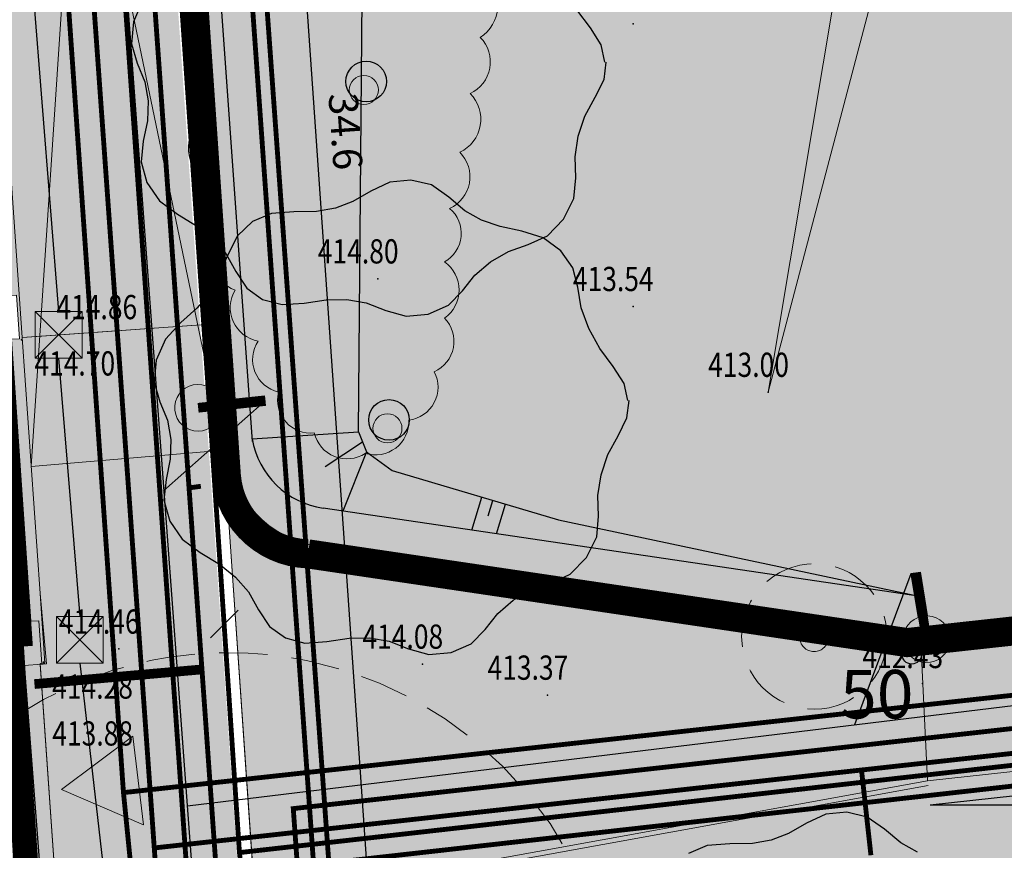
# Model space of a CAD drawing. Units: millimetres. Extents: x -1964 to 1041, y -664 to 14015.
# Drawn here: x 84 to 105, y 198 to 215 of the extents above; entities that cross this region are included whole.
import ezdxf

# ---------------------------------------------------------------- set-up
doc = ezdxf.new("R2010")
doc.units = ezdxf.units.MM
doc.linetypes.add('DASHED', pattern=[0.75, 0.5, -0.25])
doc.layers.get('0').update_dxf_attribs({"lineweight": 15})
for name, color, linetype, lineweight in [('__site_nove', 3, 'Continuous', 5), ('adr kóty', 63, 'Continuous', 0), ('adr parter komunikace', 3, 'Continuous', 9), ('adr stromy kmeny', 15, 'Continuous', 15), ('adr stromy stavajici oznaceni', 124, 'Continuous', 15), ('adr tenká', 7, 'Continuous', 5)]:
    doc.layers.add(name, color=color, linetype=linetype, lineweight=lineweight)
for name, color, linetype, lineweight, true_color in [('adr osvetleni', 7, 'Continuous', 15, 0xf03c00), ('adr srafy', 7, 'Continuous', 5, 0xd6d6d6), ('adr stromy kacene', 7, 'DASHED', 15, 0xc51107), ('teren_hraha', 7, 'Continuous', 5, 0x6c4e37), ('vysky_urovne_nove', 7, 'Continuous', 0, 0xff0505)]:
    doc.layers.add(name, color=color, linetype=linetype, lineweight=lineweight, true_color=true_color)
for name, color, linetype in [('adr podkres KM', 253, 'Continuous'), ('body', 7, 'Continuous'), ('E_POMOCNA', 41, 'Continuous'), ('Ekab_svetla', 6, 'Continuous'), ('LUC_NOVE SVAHY', 1, 'Continuous'), ('pripoj-NN', 6, 'EL_VEDENI_NN_PODZ'), ('VPK_vsakovací žebro', 120, 'Continuous'), ('VPK_ZTI', 7, 'Continuous'), ('ZÁKLADNÍ_VRSTVA', 255, 'Continuous')]:
    doc.layers.add(name, color=color, linetype=linetype)
for name, color, linetype, true_color in [('adr podkres KM cervena', 7, 'Continuous', 0xe60000), ('adr srafy dlazba 1a', 7, 'Continuous', 0xf5c58e), ('adr srafy mlat 4a pojiizdeny', 7, 'Continuous', 0xfefef1), ('adr srafy sad travnik', 7, 'Continuous', 0xcff7a1), ('ESL_TEL', 7, 'Continuous', 0x00c2c2), ('solid', 7, 'Continuous', 0x666666), ('VPK_dešťová kanalizace', 7, 'KANALIZACE_DESTOVA_PODZ', 0x470165), ('VPK_kanalizace', 7, 'KANALIZACE_SPLASKOVA_PODZ', 0x7a3d00), ('VPK_plynovod', 7, 'PLYN_POTRUBI_NT_PODZ', 0xff622e), ('VPK_vodovod pitný', 7, 'VODA_PITNA_PODZ', 0x0063c7), ('VPK_vodovod užitkový', 7, 'VODA_UZITKOVA_PODZ', 0x188505)]:
    doc.layers.add(name, color=color, linetype=linetype, true_color=true_color)
doc.layers.add('adr pomocná', color=30, linetype='Continuous', lineweight=0, plot=False)
doc.layers.add('pomoc', color=30, linetype='Continuous', lineweight=5, plot=False)
doc.styles.add('R', font='simplex.shx', dxfattribs={"width": 0.8})
doc.styles.add('RomanS', font='romans.shx')
doc.linetypes.add('EL_VEDENI_NN_PODZ', pattern='A,35,-15,[109,cadkon.shx,S=5,R=0,X=0,Y=0],-50', length=100)
doc.linetypes.add('EL_VEDENI_SLABOPROUD_PODZ', pattern='A,10,-30,[116,cadkon.shx,S=5,R=0,X=0,Y=0],-35,10,-10', length=95)
doc.linetypes.add('KANALIZACE_DESTOVA_PODZ', pattern='A,35,-15,[102,cadkon.shx,S=5,R=0,X=0,Y=5],-5,[106,cadkon.shx,S=5,R=0,X=10,Y=0],30,-15', length=100)
doc.linetypes.add('KANALIZACE_SPLASKOVA_PODZ', pattern='A,35,-15,[102,cadkon.shx,S=5,R=0,X=0,Y=5],-5,[102,cadkon.shx,S=5,R=0,X=20,Y=5],30,-15', length=100)
doc.linetypes.add('PLYN_POTRUBI_NT_PODZ', pattern='A,35,-15,[112,cadkon.shx,S=2.5,R=0,X=0,Y=0],-50', length=100)
doc.linetypes.add('VODA_PITNA_PODZ', pattern='A,35,-15,[117,cadkon.shx,S=1.25,R=0,X=0,Y=0],-50', length=100)
doc.linetypes.add('VODA_UZITKOVA_PODZ', pattern='A,35,-15,[118,cadkon.shx,S=1.25,R=0,X=0,Y=0],-50', length=100)
doc.dimstyles.new('5', dxfattribs={"dimscale": 0.6, "dimtxt": 1, "dimasz": 1, "dimexe": 1, "dimexo": 1, "dimgap": 0.5, "dimtad": 1, "dimdec": 1, "dimzin": 1, "dimdsep": 46, "dimtxsty": 'R', "dimblk1": 'OBLIQUE', "dimblk2": 'OBLIQUE', "dimsah": 1, "dimcen": 0.09, "dimdle": 1, "dimazin": 0, "dimtfac": 0.1, "dimtdec": 1, "dimtix": 1, "dimtmove": 2, "dimatfit": 3, "dimldrblk": 'DOTSMALL', "dimfxl": 1, "dimtolj": 1, "dimarcsym": 0})

# ---------------------------------------------------------------- blocks, each defined once
blk = doc.blocks.new('podkres KM')
blk.add_line((5.479999999981374, 45.98999999999069), (3.130000000004571, 80.42000000004174))
blk = doc.blocks.new('vyskopis_opraveny')
at = {"layer": 'body'}
for p in [(9.824583224602975, 66.91358691337518), (4.564583224593662, 61.65358691336587), (9.824583224602975, 61.08358691341709), (-2.785416775383055, 60.39358691335656), (-0.8254167754203081, 60.50358691334259), (12.61458322464023, 59.31358691339847), (-0.775416775373742, 54.0135869133519), (-2.335416775429621, 53.74358691333327), (5.484583224635571, 53.70358691341244), (15.79458322457504, 53.30358691338915), (8.064583224593662, 53.06358691339847)]:
    blk.add_point(p, dxfattribs=at)
at = {"style": 'RomanS', "width": 0.8}
for s, p in [('414.80', (3.324262260226533, 61.96862862328999)), ('413.54', (8.584262260235846, 61.39862862322479)), ('414.86', (-2.065737739787437, 60.8186286232667)), ('414.70', (-2.520389447105117, 59.65681412897538)), ('413.00', (11.3742622602731, 59.62862862320617)), ('414.46', (-2.015737739740871, 54.32862862327602)), ('414.08', (4.244262260268442, 54.01862862322014)), ('412.43', (14.55426226020791, 53.61862862319686)), ('413.37', (6.824262260226533, 53.37862862320617)), ('414.28', (-2.15333886560984, 52.98777985130437))]:
    blk.add_text(s, height=0.5, dxfattribs=at).set_placement(p)
blk = doc.blocks.new('_OBLIQUE')
at = {"color": 0, "linetype": 'ByBlock'}
blk.add_line((-0.5, -0.5), (0.5, 0.5), dxfattribs=at)
blk = doc.blocks.new('*D27')
at = {"layer": 'adr kóty', "color": 0, "lineweight": -2, "ltscale": 500, "transparency": 16777216}
for p, q in [((91.84444679460584, 194.5402337586385), (89.36253428116449, 230.215097898444)), ((83.55203614433111, 229.2094092964655), (90.00272907491023, 229.6581862123924)), ((85.9506655500783, 194.7316516364574), (92.40135848065742, 195.1804285523843))]:
    blk.add_line(p, q, dxfattribs=at)
at = {"layer": 'Defpoints', "color": 0, "ltscale": 500, "transparency": 16777216}
for p in [(89.40417583501149, 229.6165446585454), (82.95348290443235, 229.1677677426185), (85.35211231017956, 194.6900100826104)]:
    blk.add_point(p, dxfattribs=at)
at = {"layer": 'adr kóty', "color": 0, "lineweight": -2, "ltscale": 500, "transparency": 16777216, "xscale": 0.6, "yscale": 0.6, "zscale": 0.6}
for p, rotation in [((89.40417583501157, 229.6165446585453), 93.97967468002035), ((91.80280524075874, 195.1387869985372), 273.9796746800203)]:
    blk.add_blockref('_OBLIQUE', p, dxfattribs=dict(at, rotation=rotation))
at = {"layer": 'adr kóty', "color": 0, "lineweight": 0, "ltscale": 500, "transparency": 16777216, "insert": (91.21285863592914, 212.4200597757726), "char_height": 0.6, "attachment_point": 5, "rotation": 273.97967468002037, "style": 'R'}
blk.add_mtext('\\A1;34.6', dxfattribs=at)
blk = doc.blocks.new('_DotSmall')
at = {"color": 0, "linetype": 'ByBlock', "const_width": 0.5}
blk.add_lwpolyline([(-0.0625, 0, 1), (0.0625, 0, 1)], format="xyb", close=True, dxfattribs=at)
blk = doc.blocks.new('obrys2')
at = {"layer": 'adr tenká', "lineweight": 0}
blk.add_lwpolyline([(-600892.876321052, -1004995.113011306), (-600871.5666787657, -1004995.09305704), (-600871.5666604838, -1004998.859146426), (-600871.6168830047, -1004998.856437698), (-600871.6168830047, -1004999.757891109), (-600870.3803719009, -1004999.824436413), (-600870.3606931218, -1004999.459572216), (-600864.5341642101, -1004999.773823317), (-600864.5538429891, -1005000.138687513), (-600863.6551464148, -1005000.187158291), (-600863.6463426718, -1005000.023928114), (-600857.8191336491, -1005000.337907188), (-600857.833329356, -1005000.501368542), (-600856.9292791812, -1005000.549982726), (-600856.9206591354, -1005000.38928229), (-600851.093839042, -1005000.703617031)], dxfattribs=at)
blk = doc.blocks.new('slabo')
at = {"layer": 'ESL_TEL', "linetype": 'EL_VEDENI_SLABOPROUD_PODZ', "ltscale": 0.08, "const_width": 0.1}
blk.add_lwpolyline([(866.9710666040444, 160.3885189083313), (877.5685551583761, 161.5102359022476), (871.2216882784289, 249.2912457493364), (871.2216882784289, 249.2912457493364), (883.9708652370538, 250.3285990561315), (902.7126792063455, 249.5613882736279), (902.8086909752628, 251.8896736697332, -0.13655956297688), (901.3880987750882, 259.3753877944272, 0.5164025728610239), (888.0142891599015, 271.1346506750882, -0.3981645472736488), (877.1922805149889, 276.4048705935463), (880.0921588427284, 308.6010225387279), (877.6446175786384, 317.4946416726539), (865.2911897788233, 314.6039395674691)], format="xyb", dxfattribs=at)
for points in [[(867.1346815991658, 160.6189289089396), (877.2114297786063, 161.724409911851), (870.9774712686371, 249.2996524243829)], [(866.9921709883283, 160.1038062475575), (878.0055177375446, 161.3452530442182), (876.5511581291146, 181.3497352919516), (876.3253419916077, 183.813369800321), (919.2171792509481, 188.6421792938365), (919.2171792509481, 179.646730065221)]]:
    blk.add_lwpolyline(points, dxfattribs=at)
blk = doc.blocks.new('osvetleni areal')
at = {"layer": 'adr osvetleni', "ltscale": 500}
for points in [[(698.5396951469387, 93.3859346417032, 1), (698.4387766921257, 94.34649140594085, 1)], [(713.9870911098459, 89.1687939335862, 1), (713.0339677068135, 89.01255818083814, 1)]]:
    blk.add_hatch(color=256, dxfattribs=at).paths.add_polyline_path(points)
for points in [[(695.1283810980789, 95.85379394486469), (696.0942246836788, 95.85379394486469), (696.0942246836788, 94.88795035926475), (695.1283810980789, 94.88795035926475)], [(695.5661713832869, 89.56257241987078), (696.5320149688869, 89.56257241987078), (696.5320149688869, 88.59672883427083), (695.5661713832869, 88.59672883427083)]]:
    blk.add_lwpolyline(points, close=True, dxfattribs=at)
for points in [[(695.1283810980789, 95.85379394486469), (696.0942246836788, 94.88795035926475)], [(696.0942246836788, 95.85379394486469), (695.1283810980789, 94.88795035926475)], [(698.9694864652748, 93.81548954528411), (699.8809698843304, 93.91125223382424), (699.859967128137, 94.11115957056087), (698.948535401325, 94.01540231293492)], [(713.5334268964062, 89.57305470827471), (713.3851729843051, 90.47748452494172), (713.1868126497831, 90.44496934791344), (713.3350581540766, 89.5405908234646)], [(695.5661713832869, 89.56257241987078), (696.5320149688869, 88.59672883427083)], [(696.5320149688869, 89.56257241987078), (695.5661713832869, 88.59672883427083)]]:
    blk.add_lwpolyline(points, dxfattribs=at)
at = {"layer": 'adr osvetleni', "ltscale": 500, "const_width": 0.2}
for points in [[(698.4892359195322, 93.86621302382203), (699.8702409500978, 94.01130480700711)], [(713.5105294083297, 89.09067605721218), (713.2859072219767, 90.4609940470938)]]:
    blk.add_lwpolyline(points, dxfattribs=at)
at = {"layer": 'adr osvetleni', "ltscale": 500}
for centre, start, end in [((698.4892359195322, 93.86621302382203), 17.99479155043963, 353.9708422257983), ((713.5105294083297, 89.09067605721218), 111.3062805195528, 87.28233119491316)]:
    blk.add_arc(centre, 0.4829217927999707, start, end, dxfattribs=at)
at = {"layer": 'Ekab_svetla'}
for p, q in [((699.692651341017, 66.37963053742214), (693.4099175824267, 151.3782116182583)), ((695.0849631397188, 102.4517042051108), (695.6113028908788, 95.85379394486469)), ((695.6113028908788, 94.88795035926475), (696.0490931760869, 89.56257241987078)), ((699.8704685062337, 94.01120590219253), (697.7779138250072, 92.15248527773971)), ((698.2682773413478, 85.64986759541975), (757.3124285355134, 92.84729561643053)), ((713.1865870231294, 90.44283410963934), (712.0228660622124, 87.32653937873454)), ((696.0490931760869, 88.59672883427083), (696.7045431753709, 82.84539622640341))]:
    blk.add_line(p, q, dxfattribs=at)
blk = doc.blocks.new('silno')
at = {"layer": 'E_POMOCNA', "linetype": 'Continuous', "lineweight": 9}
blk.add_line((713.0996432497681, 71.32075143687234), (712.5292896475971, 70.7503978347014), dxfattribs=at)
at = {"layer": 'pripoj-NN', "ltscale": 0.1, "const_width": 0.1}
blk.add_lwpolyline([(782.9476465850921, -13.47015986661651), (783.4027994192412, -9.837093664728343), (760.6209793217348, -6.736112944423837), (722.0949789750429, 21.9963570987839), (723.8964804701881, 24.40392259065408), (717.3315833356097, 29.32811844048987), (715.3212833489541, 45.75803384353236), (713.1274838447697, 66.3194182627945), (708.650353249399, 132.9824324519621), (721.9370735216561, 134.1256811754343), (741.7250971784119, 133.6202926514118), (741.7369367814691, 134.1809295235593, -0.1364383903347541), (740.3063886814273, 141.7096848515887, 0.5166372524079796), (727.048018146109, 153.3762666340078, -0.3997089726301041), (716.1144435808069, 158.7457186767097), (719.012794523781, 190.9249126993774), (715.0674726849924, 204.5150136780852), (717.8121628656611, 205.330872289431), (718.075301778603, 204.445627247631)], format="xyb", dxfattribs=at)
blk.add_lwpolyline([(713.1274838447697, 66.3194182627945), (758.7644134052479, 71.47813520877804), (758.7644134052479, 67.58671424974187), (769.1967315066412, 67.58671424974187), (769.1967315066412, 64.69673166873667)], dxfattribs=at)
blk = doc.blocks.new('srafy')
at = {"layer": 'adr srafy'}
blk.add_hatch(color=256, dxfattribs=at).paths.add_polyline_path([(83.96299789580623, 168.3375859862806), (83.90282886777202, 168.8339539531386), (76.62732931564535, 167.969927016787), (76.0846756035462, 171.8029752474395), (83.40818903176114, 172.7009974281536), (82.48227242521034, 179.2494701258159), (81.27011421520706, 189.0246004407583), (80.64515192247927, 193.8311310135468), (81.22301230954454, 193.902317532634), (81.61969421614992, 193.9509775644619), (82.66296532773413, 194.0789531657356), (84.53200051328167, 194.3082232939778), (85.03269837986369, 194.3765599349913), (85.01760940969689, 194.7003452795034), (84.99219381046714, 195.1145896606322), (84.97990563615481, 195.5962951982472), (84.39956385764526, 201.4052544722508), (84.47924519583466, 202.2960794905521), (82.9705758409109, 227.9900479121716), (82.6780004624161, 228.7976631720521), (82.34455363032339, 228.9660041411406), (73.75461263077295, 228.4882607189659), (72.71330819954517, 241.6536160365392), (75.20552481609488, 241.8507361415797), (76.10272279833407, 241.9216993787967), (81.28555760307643, 242.3316320168387), (81.50167036193307, 242.3448209196649), (81.83310351433465, 242.437787922172), (81.94919098119135, 242.8641617718386), (82.0357580954028, 242.99284243791), (81.59178997725644, 248.6059925054872), (81.57602816246799, 248.6974381433538), (81.50956199713127, 249.1828842856484), (80.84172341652447, 249.1510649128468), (80.74216866769859, 249.1406661573285), (75.55933386324364, 248.7307335193096), (74.66213588121042, 248.6597702821089), (72.0750337671218, 248.4551452777497), (70.83045091575235, 248.3567058810245), (68.8329511641059, 262.5146018895321), (62.14655556426203, 261.5948169380006), (64.80851623183878, 242.6627451633441), (65.2725351547731, 239.8632201797483), (65.75478990032315, 236.9536745946618), (67.18867000051677, 228.3027705785407), (67.30758909938766, 227.5051958604457), (70.32335339150438, 207.2788623474856), (72.22850010156537, 194.5104363494832), (72.41082866137026, 193.2721923471221), (76.24575209856081, 167.4210979578525)])
at = {"layer": 'adr srafy dlazba 1a'}
h = blk.add_hatch(color=256, dxfattribs=at)
h.dxf.hatch_style = 1
h.paths.add_polyline_path([(91.96744517250232, 169.1613575708407), (90.98707939771664, 178.1203924889745), (90.83926142784804, 179.2318003699025), (89.609222104971, 190.7462303536024), (89.2026950827834, 194.4612619076389), (89.14830594767366, 194.9582949266056), (88.40630336456474, 205.6272769887036), (86.75935280922725, 229.2793378245479), (86.36584090361772, 235.138928130107), (84.77899931811204, 258.0053424591725), (84.43513362608498, 263.1281214951888), (84.33384774367383, 264.4219615655751), (80.1645229613584, 264.0860581147252), (77.32829918472822, 263.8567930821278), (68.538140630013, 262.2979582304547), (70.53564038165945, 248.1400622219471), (79.76695133314107, 248.8714677496296), (79.63904191137273, 250.7087527202184), (81.20984161509469, 250.8311656601247), (80.7136539630665, 257.8595776029888), (80.92936903211803, 257.8749974394855), (81.51951081365223, 249.4324094764311), (81.68718422938946, 249.4454537643473), (81.7570164635672, 248.5478187720296), (81.60398902337874, 248.5359186436986), (82.04069725496471, 242.9223843035473), (82.13525442535865, 242.9299573252215), (82.20503196179743, 242.0326663493183), (81.30744872418109, 241.9630401639156), (81.30331412948544, 242.0221770658977), (72.41841031208781, 241.4382270123472), (73.78103994390221, 228.4643309548997), (82.16222558938898, 229.0208510325174), (82.15428794547915, 229.1371084037819), (83.05219749470126, 229.1984145055758), (83.13393909530714, 228.0011998717673), (82.9705758409109, 227.9900479121716), (83.32162361441988, 222.4143816881701), (83.51441159727983, 222.4275445726234), (83.5721044826787, 221.5825553910108), (83.41331730782986, 221.5717155773891), (83.81066376180388, 215.7509072396788), (83.96939294389449, 215.7617447093362), (84.03065053513274, 214.8645479401457), (83.87017971719615, 214.8533074466395), (84.26759985578246, 209.0315640681656), (84.42815429717302, 209.0425734580494), (84.4899700479582, 208.1393299301853), (84.32599639054388, 208.1335185806965), (84.6941778227241, 202.3114324688795), (84.88690463057719, 202.3225675245048), (84.94821091974576, 201.4246552303047), (84.58366513508372, 201.3997653280967), (84.9552468232705, 195.5233525573281), (85.32489762241984, 195.5485910121098), (85.40346621456219, 194.3677967286785), (84.53542653773911, 194.2580446016509), (84.53200051328167, 194.3082232939778), (81.58754903124645, 193.9470343906432), (81.1971262918446, 193.8991421560307), (80.7939665996523, 193.8493881039214), (83.37604597428961, 172.697055989547), (76.08256181981415, 171.8027160516358), (76.58887554024363, 167.9286934648708), (83.8740423638968, 168.7786409048027), (83.93711187715171, 168.2826173950285)])
h = blk.add_hatch(color=256, dxfattribs=at)
h.dxf.hatch_style = 1
edge = h.paths.add_edge_path()
edge.add_line((103.0673134399197, 202.0211939821139), (90.6212162089418, 203.7632374821859))
edge.add_arc((90.94661835880223, 205.9898144696032), 2.25022924166183, 183.7837289043758, 261.6853942736121, ccw=False)
edge.add_line((88.70129405703699, 205.8413206315744), (88.88654161486242, 203.151301486022))
edge.add_line((88.88654161486242, 203.151301486022), (89.42833476371386, 195.335930641932))
edge.add_arc((91.62278648741723, 194.5468915613532), 2.331995076826985, 100.58708096540329, 160.2233978601095, ccw=False)
edge.add_line((91.1943296989473, 196.8391886229836), (103.2151662430149, 199.0194619467999))
edge.add_line((103.2151662430149, 199.0194619467999), (103.0673134399197, 202.0211939821139))
at = {"layer": 'adr srafy mlat 4a pojiizdeny'}
blk.add_hatch(color=256, dxfattribs=at).paths.add_polyline_path([(103.0673134399197, 202.0211939821139), (103.2151662430141, 199.0194619468162), (143.7794506258318, 203.4590103945868), (143.7794506258037, 206.4769241447191)])
at = {"layer": 'adr srafy sad travnik', "ltscale": 500}
h = blk.add_hatch(color=256, dxfattribs=at)
edge = h.paths.add_edge_path()
edge.add_line((84.73481793792192, 263.3427701613894), (97.7721358019535, 264.3966366192122))
edge.add_line((97.7721358019535, 264.3966366192122), (117.15223437609, 263.5974572965189))
edge.add_line((117.15223437609, 263.5974572965189), (117.0352470928562, 261.7363003056691))
edge.add_line((117.0352470928562, 261.7363003056691), (126.8400002847047, 261.1200000990506))
edge.add_line((126.8400002847047, 261.1200000990506), (128.2394828571744, 261.0287294965829))
edge.add_line((128.2394828571744, 261.0287294965829), (128.3200526795676, 262.2641334410916))
edge.add_line((128.3200526795676, 262.2641334410916), (151.0094808865439, 260.4202906629987))
edge.add_line((151.0094808865439, 260.4202906629987), (146.4372420812888, 206.7678054978657))
edge.add_line((146.4372420812888, 206.7678054978657), (103.0673134399197, 202.0211939821139))
edge.add_line((103.0673134399197, 202.0211939821139), (90.62121620913538, 203.7632374821576))
edge.add_arc((90.94661878619536, 205.9898152805781), 2.250230105917214, 183.7803303976274, 261.6853864966625, ccw=False)
edge.add_line((88.70128481807342, 205.8414545675372), (84.73481793792192, 263.3427701613894))
h = blk.add_hatch(color=256, dxfattribs=at)
edge = h.paths.add_edge_path()
edge.add_arc((91.54738649898036, 194.7101375980721), 2.158125893159717, 99.41557629720438, 167.6054327070057, ccw=False)
edge.add_line((91.1943296989479, 196.8391886229837), (103.2151662426613, 199.0194619467358))
edge.add_line((103.2151662426613, 199.0194619467358), (143.7794506258308, 203.4590103945867))
edge.add_line((143.7794506258308, 203.4590103945867), (143.8322918010913, 199.8341865486755))
edge.add_line((143.8322918010913, 199.8341865486755), (133.7488842189135, 199.6984303649072))
edge.add_line((133.7488842189135, 199.6984303649072), (133.7690773749481, 197.8985662922495))
edge.add_line((133.7690773749481, 197.8985662922495), (133.8579272615868, 191.2991643719937))
edge.add_line((133.8579272615868, 191.2991643719937), (133.6084934776871, 186.3266387061447))
edge.add_line((133.6084934776871, 186.3266387061447), (127.6017310369179, 186.5005687400515))
edge.add_line((127.6017310369179, 186.5005687400515), (118.4373342108665, 186.762408649226))
edge.add_line((118.4373342108665, 186.762408649226), (118.2495302060515, 181.612026094043))
edge.add_line((118.2495302060515, 181.612026094043), (104.0526167933694, 182.0176521914431))
edge.add_line((104.0526167933694, 182.0176521914431), (103.3543896391046, 196.1929670656098))
edge.add_line((103.3543896391046, 196.1929670656098), (103.3000005040085, 196.6900000845781))
edge.add_line((103.3000005040085, 196.6900000845781), (102.8029674850394, 196.6356109494808))
edge.add_line((102.8029674850394, 196.6356109494808), (102.830162052588, 196.3870944399967))
edge.add_line((102.830162052588, 196.3870944399967), (98.4056111034074, 195.9029264073415))
edge.add_line((98.4056111034074, 195.9029264073415), (98.3784165359092, 196.1514429163652))
edge.add_line((98.3784165359092, 196.1514429163652), (97.88138351694113, 196.097053781268))
edge.add_line((97.88138351694113, 196.097053781268), (97.9085780844897, 195.848537271784))
edge.add_line((97.9085780844897, 195.848537271784), (93.64693681516954, 195.3821960556967))
edge.add_line((93.64693681516954, 195.3821960556967), (93.61974224762423, 195.6307125652673))
edge.add_line((93.61974224762423, 195.6307125652673), (93.12270922877258, 195.5763234301702))
edge.add_line((93.12270922877258, 195.5763234301702), (93.14990379633339, 195.3278069206356))
edge.add_line((93.14990379633339, 195.3278069206356), (89.96371792565928, 194.97915021737))
edge.add_line((89.96371792565928, 194.97915021737), (89.93652335809743, 195.2276667269171))
edge.add_line((89.93652335809743, 195.2276667269171), (89.4395608340477, 195.1733636087597))
blk = doc.blocks.new('plynovod')
at = {"layer": 'VPK_plynovod', "ltscale": 0.08, "const_width": 0.1}
for points in [[(83.78489379668554, 239.5642863259304), (86.63215456578246, 198.7761526536609), (89.33724151810111, 171.7065712440412), (75.93910064201282, 170.2631683451941)], [(184.7795628283866, 209.5275042637836), (86.63215456578246, 198.7761526536609)]]:
    blk.add_lwpolyline(points, dxfattribs=at)
blk = doc.blocks.new('vodovod pitny')
at = {"layer": 'VPK_vodovod pitný', "ltscale": 0.08, "const_width": 0.1}
for points in [[(122.6438379750116, 128.2208107794754), (125.9859116418747, 131.822227005719), (124.4212608837051, 133.2742052742865), (91.50395037247745, 157.4219932387236), (87.61945080596433, 192.7150905403428), (83.66888955191189, 247.8952809651269)], [(87.29870383606703, 197.6376186421726), (185.3629896875, 208.4519159272199), (185.7815757662984, 235.5006877371229)], [(102.046221157093, 197.4835462114893), (101.8486539431842, 199.2763961057531)]]:
    blk.add_lwpolyline(points, dxfattribs=at)
blk = doc.blocks.new('vodovod uzitkovy')
at = {"layer": 'VPK_vodovod užitkový', "ltscale": 0.08, "const_width": 0.1}
blk.add_lwpolyline([(146.3021151238581, 204.7023835283358), (90.13437732730472, 198.4462565836616), (90.45775067156592, 193.9217954830851), (90.54966510438771, 192.81055248027), (89.45546572832336, 192.6894138915118)], dxfattribs=at)
blk = doc.blocks.new('kanalizace')
at = {"layer": 'VPK_kanalizace', "ltscale": 0.08, "const_width": 0.1}
blk.add_lwpolyline([(84.50219483559431, 245.6344126472136), (88.23359598140178, 192.9925123663738), (88.23359598140178, 192.9925123663738)], dxfattribs=at)
at = {"layer": 'VPK_kanalizace', "ltscale": 0.08}
blk.add_circle((102.8880547926756, 201.6283140015908), 0.2, dxfattribs=at)
blk = doc.blocks.new('kanalizace destova')
at = {"layer": 'VPK_dešťová kanalizace', "ltscale": 0.08, "const_width": 0.1}
for points in [[(86.22429952702896, 229.8400716514911), (88.79758553756346, 193.6216575303001)], [(88.2288608203171, 205.0972383458752), (87.9832344448887, 205.064133932919)]]:
    blk.add_lwpolyline(points, dxfattribs=at)
blk = doc.blocks.new('stromy stavajici')
at = {"layer": 'ZÁKLADNÍ_VRSTVA', "color": 96, "true_color": 0x007a00}
for p, q in [((1387.656494071577, 198.3291151772998), (1387.260775314067, 198.1469589238428)), ((1388.089900329803, 198.3730839281343), (1387.656494071577, 198.3291151772998)), ((1388.51074408779, 198.272583926227), (1388.089900329803, 198.3730839281343)), ((1388.868775344585, 198.0213339214586), (1388.51074408779, 198.272583926227)), ((1387.260775314067, 198.1469589238428), (1386.890181557034, 197.9333964197897)), ((1389.201681600903, 197.7386776660942), (1388.868775344585, 198.0213339214586)), ((1386.532150300239, 197.795208917167), (1386.142712792848, 197.7261151658557)), ((1386.890181557034, 197.9333964197897), (1386.532150300239, 197.795208917167)), ((1385.213087775205, 197.6821464150213), (1384.823650267814, 197.5188339119218)), ((1385.677900284026, 197.7198339157365), (1385.213087775205, 197.6821464150213)), ((1386.142712792848, 197.7261151658557), (1385.677900284026, 197.7198339157365)), ((1389.547150357459, 197.5439589123987), (1389.201681600903, 197.7386776660942))]:
    blk.add_line(p, q, dxfattribs=at)
blk = doc.blocks.new('stromy nove')
at = {"layer": 'ZÁKLADNÍ_VRSTVA', "color": 162, "true_color": 0x082db5}
for p, q in [((1093.626656706361, 215.114964155476), (1093.438219202785, 214.6815578972505)), ((1102.860094381599, 214.5559328948663), (1102.583719376354, 214.9265266518997)), ((1093.438219202785, 214.6815578972505), (1093.39425045195, 214.2293078886674)), ((1103.08621938589, 214.2041828881906), (1102.860094381599, 214.5559328948663)), ((1093.39425045195, 214.2293078886674), (1093.513594204215, 213.8273078810381)), ((1103.161594387321, 213.8524328815149), (1103.08621938589, 214.2041828881906)), ((1093.513594204215, 213.8273078810381), (1093.670625457195, 213.4441516237663)), ((1103.142750636963, 213.49440162472), (1103.186719387798, 213.8524328815149)), ((1093.670625457195, 213.4441516237663), (1093.739719208507, 213.0484328662561)), ((1102.960594383506, 213.1238078676866), (1103.142750636963, 213.49440162472)), ((1093.739719208507, 213.0484328662561), (1093.727156708268, 212.6401516085075)), ((1102.747031879453, 212.7343703602956), (1102.960594383506, 213.1238078676866)), ((1093.727156708268, 212.6401516085075), (1093.6392192066, 212.2193078505205)), ((1102.60884437683, 212.3198078524278), (1102.747031879453, 212.7343703602956)), ((1093.6392192066, 212.2193078505205), (1093.595250455765, 211.7921828424142)), ((1102.546031875638, 211.8926828443216), (1102.60884437683, 212.3198078524278)), ((1093.595250455765, 211.7921828424142), (1093.71459420803, 211.365057834308)), ((1102.558594375877, 211.4655578362154), (1102.546031875638, 211.8926828443216)), ((1099.160043818548, 211.4159014714702), (1098.726637560323, 211.3719327206358)), ((1099.580887576536, 211.3154014695629), (1099.160043818548, 211.4159014714702)), ((1102.520906875161, 211.0384328281091), (1102.558594375877, 211.4655578362154)), ((1093.71459420803, 211.365057834308), (1093.972125462918, 210.9881828271555)), ((1098.330918802813, 211.1897764671787), (1097.960325045779, 210.9762139631256)), ((1098.726637560323, 211.3719327206358), (1098.330918802813, 211.1897764671787)), ((1099.938918833331, 211.0641514647945), (1099.580887576536, 211.3154014695629)), ((1093.972125462918, 210.9881828271555), (1094.342719219951, 210.7118078219103)), ((1097.960325045779, 210.9762139631256), (1097.602293788985, 210.838026460503)), ((1100.271825089649, 210.7814952094301), (1099.938918833331, 211.0641514647945)), ((1102.307344371108, 210.6113078200029), (1102.520906875161, 211.0384328281091)), ((1097.212856281594, 210.7689327091917), (1096.748043772772, 210.7626514590724)), ((1097.602293788985, 210.838026460503), (1097.212856281594, 210.7689327091917)), ((1100.617293846205, 210.5867764557346), (1100.271825089649, 210.7814952094301)), ((1094.342719219951, 210.7118078219103), (1094.738437977461, 210.4731203173803)), ((1095.89379375656, 210.5616514552578), (1095.586012500718, 210.2664326996549)), ((1096.283231263951, 210.7249639583572), (1095.89379375656, 210.5616514552578)), ((1096.748043772772, 210.7626514590724), (1096.283231263951, 210.7249639583572)), ((1101.000450103477, 210.4548702032312), (1100.617293846205, 210.5867764557346)), ((1101.97443811479, 210.2658390634464), (1102.307344371108, 210.6113078200029)), ((1094.738437977461, 210.4731203173803), (1095.071344233779, 210.2093078123735)), ((1101.446418861941, 210.3606514514431), (1101.000450103477, 210.4548702032312)), ((1101.886106370285, 210.2224639488204), (1101.446418861941, 210.3606514514431)), ((1095.071344233779, 210.2093078123735), (1095.341437988905, 209.9015265565323)), ((1095.586012500718, 210.2664326996549), (1095.366168746546, 209.8330264414295)), ((1101.57871935728, 210.0836828099893), (1101.97443811479, 210.2658390634464)), ((1102.2504188772, 209.9586514438137), (1101.886106370285, 210.2224639488204)), ((1101.170438099532, 209.9454953073667), (1101.57871935728, 210.0836828099893)), ((1102.501668881968, 209.6069014371379), (1102.2504188772, 209.9586514438137)), ((1095.366168746546, 209.8330264414295), (1095.184012493089, 209.3870576829656)), ((1095.341437988905, 209.9015265565323), (1095.548719242839, 209.5309327994989)), ((1100.799844342498, 209.7319328033136), (1101.170438099532, 209.9454953073667)), ((1100.479500586418, 209.4555577980684), (1100.799844342498, 209.7319328033136)), ((1102.602168883875, 209.2049014295085), (1102.501668881968, 209.6069014371379)), ((1095.184012493089, 209.3870576829656), (1094.989293739394, 209.0541514266475)), ((1095.548719242839, 209.5309327994989), (1095.774844247131, 209.1854640429424)), ((1100.221969331531, 209.1289327918695), (1100.479500586418, 209.4555577980684)), ((1095.774844247131, 209.1854640429424), (1096.101469253329, 208.9530577885317)), ((1102.671262635186, 208.7777764214023), (1102.602168883875, 209.2049014295085)), ((1094.989293739394, 209.0541514266475), (1094.744324984744, 208.7714951712831)), ((1096.101469253329, 208.9530577885317), (1096.503469260959, 208.8462765365051)), ((1096.955719269542, 208.8776827871012), (1097.414250528244, 208.9467765384124)), ((1097.414250528244, 208.9467765384124), (1097.835094286231, 208.9530577885317)), ((1097.835094286231, 208.9530577885317), (1098.237094293861, 208.8839640372204)), ((1099.933031826047, 208.8337140362667), (1100.221969331531, 209.1289327918695)), ((1094.744324984744, 208.7714951712831), (1094.411418728426, 208.4762764156803)), ((1096.503469260959, 208.8462765365051), (1096.955719269542, 208.8776827871012)), ((1098.237094293861, 208.8839640372204), (1098.63909430149, 208.7269327842401)), ((1099.51846931818, 208.6515577828096), (1099.933031826047, 208.8337140362667)), ((1102.828293888167, 208.3506514132961), (1102.671262635186, 208.7777764214023)), ((1098.63909430149, 208.7269327842401), (1099.059938059477, 208.6075890319751)), ((1099.059938059477, 208.6075890319751), (1099.51846931818, 208.6515577828096)), ((1094.411418728426, 208.4762764156803), (1094.097356222466, 208.1308076591238)), ((1103.054418892458, 207.9423701555475), (1102.828293888167, 208.3506514132961)), ((1094.097356222466, 208.1308076591238), (1093.90891871889, 207.6974014008983)), ((1103.330793897704, 207.5717763985141), (1103.054418892458, 207.9423701555475)), ((1093.90891871889, 207.6974014008983), (1093.864949968055, 207.2451513923152)), ((1103.556918901995, 207.2200263918384), (1103.330793897704, 207.5717763985141)), ((1093.864949968055, 207.2451513923152), (1093.98429372032, 206.8431513846859)), ((1103.632293903425, 206.8682763851627), (1103.556918901995, 207.2200263918384)), ((1093.98429372032, 206.8431513846859), (1094.1413249733, 206.4599951274141)), ((1103.613450153068, 206.5102451283678), (1103.657418903902, 206.8682763851627)), ((1103.431293899611, 206.1396513713344), (1103.613450153068, 206.5102451283678)), ((1094.1413249733, 206.4599951274141), (1094.210418724611, 206.0642763699039)), ((1103.217731395558, 205.7502138639434), (1103.431293899611, 206.1396513713344)), ((1094.210418724611, 206.0642763699039), (1094.197856224373, 205.6559951121553)), ((1103.079543892935, 205.3356513560756), (1103.217731395558, 205.7502138639434)), ((1094.197856224373, 205.6559951121553), (1094.109918722704, 205.2351513541683)), ((1103.016731391743, 204.9085263479694), (1103.079543892935, 205.3356513560756)), ((1094.109918722704, 205.2351513541683), (1094.06594997187, 204.808026346062)), ((1103.029293891982, 204.4814013398632), (1103.016731391743, 204.9085263479694)), ((1094.06594997187, 204.808026346062), (1094.185293724135, 204.3809013379558)), ((1102.991606391266, 204.0542763317569), (1103.029293891982, 204.4814013398632)), ((1094.185293724135, 204.3809013379558), (1094.442824979023, 204.0040263308033)), ((1094.442824979023, 204.0040263308033), (1094.813418736056, 203.727651325558)), ((1102.778043887213, 203.6271513236507), (1102.991606391266, 204.0542763317569)), ((1094.813418736056, 203.727651325558), (1095.209137493566, 203.4889638210281)), ((1095.209137493566, 203.4889638210281), (1095.542043749884, 203.2251513160213)), ((1102.445137630895, 203.2816825670942), (1102.778043887213, 203.6271513236507)), ((1102.049418873385, 203.0995263136371), (1102.445137630895, 203.2816825670942)), ((1095.542043749884, 203.2251513160213), (1095.81213750501, 202.91737006018)), ((1101.641137615636, 202.9613388110145), (1102.049418873385, 203.0995263136371)), ((1095.81213750501, 202.91737006018), (1096.019418758944, 202.5467763031467)), ((1101.270543858603, 202.7477763069614), (1101.641137615636, 202.9613388110145)), ((1100.950200102523, 202.4714013017162), (1101.270543858603, 202.7477763069614)), ((1096.019418758944, 202.5467763031467), (1096.245543763235, 202.2013075465902)), ((1100.692668847636, 202.1447762955173), (1100.950200102523, 202.4714013017162)), ((1096.245543763235, 202.2013075465902), (1096.572168769434, 201.9689012921794)), ((1100.403731342152, 201.8495575399145), (1100.692668847636, 202.1447762955173)), ((1096.572168769434, 201.9689012921794), (1096.974168777064, 201.8621200401529)), ((1096.974168777064, 201.8621200401529), (1097.426418785647, 201.8935262907489)), ((1097.426418785647, 201.8935262907489), (1097.884950044349, 201.9626200420602)), ((1097.884950044349, 201.9626200420602), (1098.305793802336, 201.9689012921794)), ((1098.305793802336, 201.9689012921794), (1098.707793809966, 201.8998075408681)), ((1098.707793809966, 201.8998075408681), (1099.109793817595, 201.7427762878879)), ((1099.989168834284, 201.6674012864574), (1100.403731342152, 201.8495575399145)), ((1099.109793817595, 201.7427762878879), (1099.530637575582, 201.6234325356229)), ((1099.530637575582, 201.6234325356229), (1099.989168834284, 201.6674012864574))]:
    blk.add_line(p, q, dxfattribs=at)
for centre in [(1098.237094293861, 213.4504328738855), (1098.707793809966, 206.4662763775333)]:
    blk.add_circle(centre, 0.4187500079472879, dxfattribs=at)
blk = doc.blocks.new('stromy kacene')
at = {"layer": 'adr stromy kacene', "linetype": 'Continuous', "ltscale": 2}
blk.add_lwpolyline([(718.7590484113011, 197.9751905051486, 0.52056705), (718.7590484113011, 196.8169797150356, 0.52056705), (718.7590484113011, 196.8169797150356, 0.52056705), (718.7590484113011, 195.6587689249225, 0.52056705), (718.7590484113011, 195.6587689249225, 0.52056705), (718.8644138460514, 194.3952663821826, 0.52056705), (718.8644138460513, 194.3952663821825, 0.52056705), (719.1278300456823, 193.2897018461872, 0.52056705), (719.1278300456822, 193.2897018461871, 0.52056705), (719.4439263499339, 192.1314910560742, 0.52056705), (719.4439263499339, 192.1314910560741, 0.52056705), (719.9180734190656, 191.0785720185881, 0.52056705), (719.9180734190655, 191.0785720185881, 0.52056705), (720.3395351580675, 190.0256529811021, 0.52056705), (720.3395351580675, 190.0256529811021, 0.52056705), (721.0770966849938, 189.1833182044781, 0.52056705), (721.0770966849938, 189.1833182044781, 0.52056705), (722.1307545161715, 188.7621504383621, 0.52056705), (722.1307545161715, 188.7621504383621, 0.52056705), (723.0263633243053, 189.4465479638497, 0.52056705), (723.0263633243053, 189.4465479638497, 0.52056705), (723.5531939817306, 190.4468207472181, 0.52056705), (723.5531939817306, 190.4468207472181, 0.52056705), (723.7639248512316, 191.5523852832135, 0.52056705), (723.7639248512316, 191.5523852832135, 0.52056705), (723.7639248512316, 192.7105960733265, 0.52056705), (723.7639248512316, 192.7105960733264, 0.52056705), (723.8692902859821, 193.8161606093219, 0.52056705), (723.8692902859821, 193.8161606093219, 0.52056705), (724.0800228973193, 194.974371399435, 0.52056705), (724.0800228973192, 194.974371399435, 0.52056705), (724.2907537668203, 196.1852284436655, 0.52056705), (724.2907537668202, 196.1852284436655, 0.52056705), (724.5014846363213, 197.3434392337785, 0.52056705), (724.5014846363213, 197.3434392337785, 0.52056705), (724.5541682246147, 198.6069417765185, 0.52056705)], format="xyb", dxfattribs=at)
at = {"layer": 'adr stromy kacene', "ltscale": 2}
for centre, radius in [((731.391321402399, 184.9824486668948), 1.5), ((731.3847604686227, 184.972760872406), 0.3), ((719.3057820936731, 176.6483614892494), 8)]:
    blk.add_circle(centre, radius, dxfattribs=at)

msp = doc.modelspace()

# ---------------------------------------------------------------- hatches: boundary and pattern name
at = {"layer": 'solid'}
msp.add_hatch(color=256, dxfattribs=at).paths.add_polyline_path([(84.94821091974154, 201.4246552303666), (84.58366513508372, 201.3997653280967), (84.52088175937877, 202.2967510830997), (84.88690463057719, 202.3225675245048)])

# ---------------------------------------------------------------- linework, layer by layer
at = {"layer": 'adr parter komunikace'}
msp.add_line((88.70129405703699, 205.8413206315744), (84.73143848978658, 205.5078931049632), dxfattribs=at)
for points in [[(88.70217140401631, 205.8286018551249), (84.73481793792192, 263.3427701613894)], [(88.80105747138711, 205.848195310231), (84.8344179621538, 263.3520134837377)], [(84.7310062829132, 205.514103497701), (85.7049361803069, 220.2376196203296), (88.70139621642525, 205.8413206315744)], [(103.215166243242, 199.0194619468721), (143.7794506258442, 203.4590103936667)], [(103.2151662432435, 199.0194619468414), (103.0673134399175, 202.0211939821581)]]:
    msp.add_lwpolyline(points, dxfattribs=at)
for points in [[(183.6612680865919, 233.4028483893453), (182.9666851508624, 213.366007171572, -0.3727350736883606), (180.3839318668892, 210.5836900052959), (103.0564334669254, 202.1206003510641)], [(183.7612080565685, 233.3993839411826), (183.066625120839, 213.3625427234093, -0.3727350736883595), (180.3948113787978, 210.4842835858823), (103.067312978834, 202.0211939316505)], [(88.70129405703699, 205.8413206315744, 0.3536357740397385), (90.62121620829471, 203.7632374822805), (103.0673099153126, 202.0211942635491)], [(88.80107608190337, 205.8479196855646, 0.3535966316781322), (90.63538095960462, 203.8622296715198), (103.0811715008465, 202.1202288860126)], [(89.44319847004364, 195.1737610934145, -0.3079721616028483), (91.19432969894842, 196.8391886229838), (103.2151662430149, 199.0194619467999)], [(89.54093924763113, 195.1526248592042, -0.3080818803296859), (91.21134883211396, 196.740643933669), (103.2295469592134, 198.9204387159036)]]:
    msp.add_lwpolyline(points, format="xyb", dxfattribs=at)
at = {"layer": 'adr pomocná'}
msp.add_lwpolyline([(103.0673125903461, 202.0211938891325), (90.62121620829471, 203.7632374822805)], dxfattribs=at)
msp.add_arc((90.94650499306995, 205.9895993590874), 2.25, 183.7786252761949, 261.6874586199503, dxfattribs=at)
at = {"layer": 'adr stromy kmeny', "ltscale": 500}
for centre in [(91.58937844292159, 213.2755746570123), (92.07581166484157, 206.2924963443616)]:
    msp.add_circle(centre, 0.3, dxfattribs=at)
at = {"layer": 'adr tenká'}
msp.add_lwpolyline([(86.82861369721644, 199.9394825782691), (87.04561968709353, 198.1121935022774), (85.35463793228837, 198.8379053402664), (86.82861369721644, 199.9394825782691)], dxfattribs=at)
at = {"layer": 'LUC_NOVE SVAHY'}
for p, q in [((89.29010129897237, 206.0242500597317), (85.24384366514009, 262.8938487617936)), ((91.47818827713222, 206.2241676489296), (91.72863289600086, 236.0641135724666)), ((89.28387774902244, 206.0755970959956), (91.47818827713222, 206.2241676489296)), ((90.79164263783336, 205.507604088046), (91.55951149077468, 206.0161506131928)), ((91.64083470441714, 205.8081335773397), (91.1590681661883, 204.5842516991481)), ((93.81959069907047, 204.1900930111235), (94.02338862771016, 204.8744822459932)), ((94.15404734600183, 204.4876186660197), (94.24922242402413, 204.8072332924869)), ((94.32740594798547, 204.1148597478107), (94.510420167263, 204.7294536367929)), ((103.0692268720859, 202.8197515037548), (90.7514818669561, 204.6446359578924))]:
    msp.add_line(p, q, dxfattribs=at)
for points in [[(91.47818827713222, 206.2241676489296), (91.64083470441714, 205.8081335773397)], [(91.64083470441714, 205.8081335773397), (92.17680050598305, 205.4243606120519), (95.60363648264051, 204.4039148801178), (103.0692268688263, 202.8197515044533)], [(103.2695638027772, 198.5224298498299), (143.4861908571593, 202.9239290230846)], [(103.2695638027772, 198.5224298498299), (107.9220578763898, 198.5224298498299), (113.1100431958012, 198.8375877641313), (116.5804361781602, 199.1908319898587), (120.0773083551585, 199.5331960871056), (121.7776370210604, 199.7277873653159), (123.7600005039977, 197.7600000846371)]]:
    msp.add_lwpolyline(points, dxfattribs=at)
msp.add_arc((91.00794660908018, 206.3757413377691), 1.75, 189.8756831455474, 261.5728792175032, dxfattribs=at)
at = {"layer": 'pomoc', "ltscale": 500}
for points in [[(84.63007165163307, 264.6385800549206), (80.45111077419067, 264.300775397306), (81.71307024708949, 249.5004223554861), (81.78290248126723, 248.6027873631683), (81.62987504107878, 248.5908872348373), (82.06659840862267, 242.9771734590176), (82.16114044305868, 242.9849259163602), (82.23091765493155, 242.0876391109196), (82.69769919057353, 235.0785849026818), (83.0813710981962, 229.2177577446328), (84.54626387581624, 208.1698686570139), (88.52185363863143, 208.4465199510779), (84.73481793434657, 263.3427701610951)], [(103.0673134399197, 202.0211939821139), (103.2151662430141, 199.0194619468162), (143.7794506258318, 203.4590103945868), (143.7794506258037, 206.4769241447191)]]:
    msp.add_lwpolyline(points, close=True, dxfattribs=at)
for points in [[(84.73481793792192, 263.3427701613894), (97.7721358019535, 264.3966366192122), (117.15223437609, 263.5974572965189), (117.0352470928562, 261.7363003056691), (126.8400002847047, 261.1200000990506), (128.2394828571744, 261.0287294965829), (128.3200526795676, 262.2641334410916), (151.0094808865439, 260.4202906629987), (146.4372420812888, 206.7678054978657), (103.0673134399197, 202.0211939821139), (90.62121620913538, 203.7632374821576, -0.3536524204117908), (88.70128481807342, 205.8414545675372), (84.73481793792192, 263.3427701613894)], [(91.19432969894659, 196.8391886229834), (103.2151662426598, 199.0194619467665), (103.0673099244188, 202.0211942622746), (90.62118804778748, 203.7632415979678, -0.3536316045893641), (88.70129438516096, 205.8413156702079), (88.52158750164311, 208.4465014310032), (84.94615788857325, 208.1976926355323), (84.54618102100068, 208.1698628921098), (84.91413990558596, 202.8826513151768), (85.01409152852499, 201.4464314659265), (84.9143268074163, 201.4395874027017), (85.31948734334182, 195.6186708133549), (85.4192459824051, 195.6256144386493), (85.48173861005321, 194.7277866870793), (89.4394903390245, 195.1732775906225, -0.3076490617320689)]]:
    msp.add_lwpolyline(points, format="xyb", close=True, dxfattribs=at)
at = {"layer": 'pomoc'}
msp.add_lwpolyline([(88.8934883795918, 203.0509512752234), (88.52132777438078, 208.4464833572363), (84.94615788857325, 208.1976926355323), (84.54618102100068, 208.1698628921098), (84.91413990558596, 202.8826513151768), (85.04797864775173, 201.431467019429), (84.91549894656055, 201.4224217719748), (85.31948734334009, 195.6186708133798), (85.41924598240337, 195.6256144386742), (85.48088179367201, 194.7400965206578), (85.48226079224014, 194.7278454647466), (89.4395877971351, 195.173608547945), (88.89348837959182, 203.0509512752234)], dxfattribs=at)
msp.add_lwpolyline([(103.0673134399197, 202.0211939821139), (90.6212162089418, 203.7632374821859, -0.3536357752567518), (88.70129405703699, 205.8413206315744), (88.88654161486242, 203.151301486022), (89.42833476371386, 195.335930641932, -0.2662491150534105), (91.1943296989473, 196.8391886229836), (103.2151662430149, 199.0194619467999), (103.0673134399197, 202.0211939821139)], format="xyb", dxfattribs=at)
at = {"layer": 'pomoc', "ltscale": 500}
msp.add_lwpolyline([(118.2495302060515, 181.612026094043), (104.0526167933694, 182.0176521914431), (103.3543896391046, 196.1929670656098), (103.3000005040085, 196.6900000845781), (102.8029674850394, 196.6356109494808), (102.830162052588, 196.3870944399967), (98.4056111034074, 195.9029264073415), (98.3784165359092, 196.1514429163652), (97.88138351694113, 196.097053781268), (97.9085780844897, 195.848537271784), (93.64693681516954, 195.3821960556967), (93.61974224762423, 195.6307125652673), (93.12270922877258, 195.5763234301702), (93.14990379633339, 195.3278069206356), (89.96371792565928, 194.97915021737), (89.93652335809743, 195.2276667269171), (89.4395608340477, 195.1733636087597, -0.3066367480463945), (91.1943296989479, 196.8391886229837), (103.2151662426613, 199.0194619467358), (143.7794506258308, 203.4590103945867)], format="xyb", dxfattribs=at)
at = {"layer": 'pomoc'}
msp.add_point((89.55352177051167, 206.8622602676118), dxfattribs=at)
at = {"layer": 'solid', "const_width": 0.5}
msp.add_lwpolyline([(72.6359193988028, 193.367715885106), (80.56884917861316, 194.322642841551), (80.60061867767945, 194.0795928580919), (84.77684812492225, 194.5942508142034), (84.72927973984042, 195.5216945444699), (84.3148592399365, 202.0260616421583), (84.49676135208574, 202.0379253943684), (82.6686583533774, 228.8008716118998), (67.5029308320328, 227.8901770008719)], close=True, dxfattribs=at)
at = {"layer": 'teren_hraha'}
for p, q in [((99.92999982829954, 207.0399960412329), (101.8500005038996, 218.5300000847934)), ((102.7900005039601, 217.9200000846909), (99.93000050397407, 207.0400000846863))]:
    msp.add_line(p, q, dxfattribs=at)
at = {"layer": 'VPK_vsakovací žebro', "ltscale": 0.05, "const_width": 0.6}
msp.add_lwpolyline([(85.15101910908652, 257.5481983801469), (88.75319823904374, 205.3278915700389, 0.3845782873166104), (90.4372454384802, 203.7026116207594), (102.7937132816523, 201.8719903449414), (146.2065774746234, 206.631863870181)], format="xyb", dxfattribs=at)
at = {"layer": 'VPK_ZTI', "color": 42, "linetype": 'KANALIZACE_DESTOVA_PODZ', "ltscale": 0.05, "const_width": 0.2}
msp.add_lwpolyline([(84.79671803759356, 201.0155901518769), (88.24528360578643, 201.3176036000837)], dxfattribs=at)

# ---------------------------------------------------------------- block references
for name, p in [('stromy nove', (-1006.599505450416, 0)), ('stromy stavajici', (-1286.540852226098, 0)), ('vodovod uzitkovy', (0, 0)), ('stromy kacene', (-630.510729740751, 17.01511339527001)), ('srafy', (0, 0)), ('slabo', (-785.0910699077687, 13.55153451900804)), ('osvetleni areal', (-610.316946735722, 112.8510543654193)), ('kanalizace destova', (0, 0)), ('kanalizace', (0, 0)), ('vodovod pitny', (0, 0)), ('plynovod', (0, 0))]:
    msp.add_blockref(name, p)
at = {"layer": '__site_nove', "rotation": 96.99312198444005}
msp.add_blockref('obrys2', (-1070594.143068376, 474237.0502406886), dxfattribs=at)
at = {"layer": 'adr podkres KM', "rotation": 0.5059658407356582}
msp.add_blockref('podkres KM', (80.02181512967218, 148.8135926523246), dxfattribs=at)
at = {"layer": 'adr podkres KM cervena', "color": 20, "true_color": 0xe4461b, "rotation": 0.5059658407358109}
msp.add_blockref('podkres KM', (80.02181512967219, 148.8135926523248), dxfattribs=at)
at = {"layer": 'body'}
for p in [(87.31541727937292, 147.7264131712727), (87.3154172793729, 147.7264131712727)]:
    msp.add_blockref('vyskopis_opraveny', p, dxfattribs=at)
at = {"layer": 'Defpoints'}
msp.add_blockref('silno', (-624.1032594575335, 131.2187950399461), dxfattribs=at)

# ---------------------------------------------------------------- texts
at = {"layer": 'adr stromy stavajici oznaceni', "insert": (101.409673294751, 201.3065656687832), "char_height": 1, "width": 1.416878448217176, "attachment_point": 1, "style": 'RomanS'}
msp.add_mtext('50', dxfattribs=at)
at = {"layer": 'vysky_urovne_nove', "style": 'RomanS', "width": 0.8}
msp.add_text('413.88', height=0.4999999999999999, dxfattribs=at).set_placement((85.16464511121143, 199.7472822108368))

# ---------------------------------------------------------------- dimensions: what is measured, and where the dimension line sits
at = {"layer": 'adr kóty', "lineweight": 0, "ltscale": 500}
dim = msp.add_aligned_dim(p1=(85.35211231017956, 194.6900100826103), p2=(82.95348290443235, 229.1677677426185), distance=-6.4662848688325285, dimstyle='5', dxfattribs=at)
dim.commit()
dim.dimension.update_dxf_attribs({"geometry": '*D27', "text_midpoint": (91.21285863592911, 212.4200597757726)})

doc.saveas('drawing.dxf')
